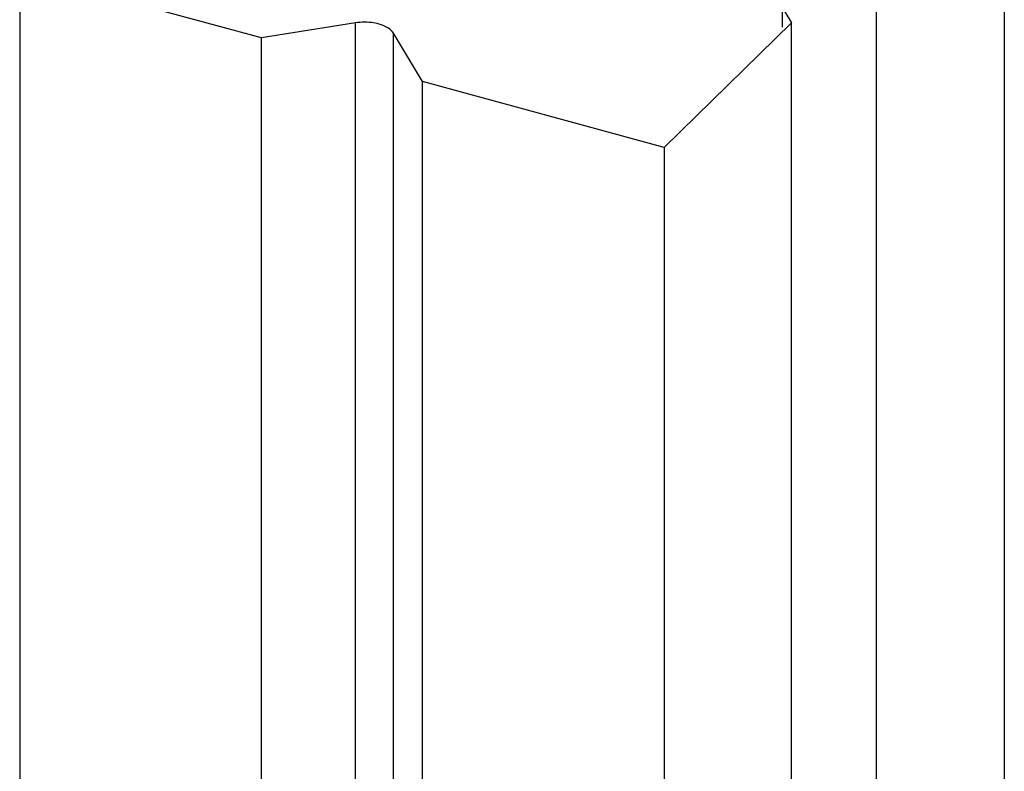
# Model space of a CAD drawing. Units: millimetres. Extents: x 35 to 2044, y 35 to 1435.
# Drawn here: x 1924 to 1940, y 1029 to 1041 of the extents above; entities that cross this region are included whole.
import ezdxf

# ---------------------------------------------------------------- set-up
doc = ezdxf.new("R2010")
doc.units = ezdxf.units.MM
doc.header["$LTSCALE"] = 7

msp = doc.modelspace()

# ---------------------------------------------------------------- linework, layer by layer
at = {"color": 7, "linetype": 'Continuous', "lineweight": 25}
for p, q in [((1940.496, 1044.677), (1940.499, 911.031)), ((1924.283, 1042.096), (1924.28, 894.713)), ((1928.263, 1041.014), (1924.283, 1042.096)), ((1936.517, 1042.059), (1936.996, 1041.261)), ((1929.812, 1041.261), (1928.263, 1041.014)), ((1936.996, 1041.261), (1934.896, 1039.211)), ((1930.916, 1040.293), (1930.437, 1041.091)), ((1934.896, 1039.211), (1930.916, 1040.293)), ((1934.896, 1039.211), (1934.901, 891.777))]:
    msp.add_line(p, q, dxfattribs=at)
at = {"color": 8, "linetype": 'Continuous', "lineweight": 25}
for p, q in [((1936.847, 1041.192), (1936.847, 1042.381)), ((1930.439, 892.99), (1930.437, 1041.091))]:
    msp.add_line(p, q, dxfattribs=at)
at = {"color": 7, "linetype": 'Continuous', "lineweight": 25, "flags": 128}
for points in [[(1938.399, 907.306), (1938.399, 907.936), (1938.399, 913.251), (1938.399, 918.565), (1938.399, 929.193), (1938.398, 934.507), (1938.398, 939.821), (1938.398, 950.449), (1938.398, 955.763), (1938.398, 961.077), (1938.397, 971.705), (1938.397, 977.019), (1938.397, 982.333), (1938.397, 992.961), (1938.397, 998.275), (1938.397, 1003.589), (1938.396, 1014.218), (1938.396, 1019.532), (1938.396, 1024.846), (1938.396, 1033.737), (1938.396, 1042.628)], [(1937, 903.814), (1937, 904.999), (1936.998, 946.107), (1936.997, 969.895), (1936.997, 981.79), (1936.997, 993.684), (1936.996, 1005.578), (1936.996, 1017.472), (1936.996, 1041.261)], [(1928.263, 893.581), (1928.263, 945.855), (1928.263, 969.645), (1928.263, 981.54), (1928.263, 993.435), (1928.263, 1005.33), (1928.263, 1017.224), (1928.263, 1041.014)], [(1930.919, 892.859), (1930.919, 894.971), (1930.918, 905.599), (1930.918, 910.913), (1930.918, 916.227), (1930.918, 926.856), (1930.918, 932.17), (1930.918, 937.484), (1930.917, 948.113), (1930.917, 953.427), (1930.917, 958.741), (1930.917, 969.369), (1930.917, 974.684), (1930.917, 979.998), (1930.917, 990.626), (1930.916, 995.94), (1930.916, 1001.254), (1930.916, 1011.883), (1930.916, 1017.197), (1930.916, 1022.511), (1930.916, 1031.402), (1930.916, 1040.293)]]:
    msp.add_lwpolyline(points, dxfattribs=at)
at = {"color": 8, "linetype": 'Continuous', "lineweight": 25, "flags": 128}
msp.add_lwpolyline([(1929.813, 893.16), (1929.813, 907.838), (1929.813, 925.556), (1929.812, 942.032), (1929.812, 957.265), (1929.812, 971.255), (1929.812, 984.003), (1929.812, 995.509), (1929.812, 1005.772), (1929.812, 1014.793), (1929.812, 1022.571), (1929.812, 1029.107), (1929.812, 1034.401), (1929.812, 1038.452), (1929.812, 1041.261)], dxfattribs=at)
at = {"color": 7, "linetype": 'Continuous', "lineweight": 25}
msp.add_open_spline([(1930.437, 1041.091), (1930.39, 1041.17), (1930.18, 1041.276), (1929.909, 1041.276), (1929.812, 1041.261)], degree=3, knots=[0, 0, 0, 0, 0.610952, 1, 1, 1, 1], dxfattribs=at)

doc.saveas('drawing.dxf')
